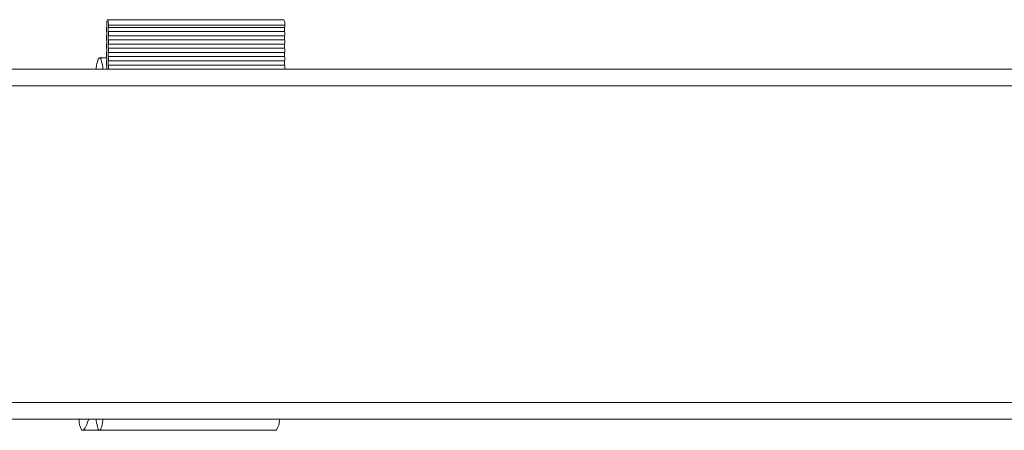
# Model space of a CAD drawing. Units: inches. Extents: x 4 to 132, y 2 to 86.
# Drawn here: x 32 to 37, y 45 to 47 of the extents above; entities that cross this region are included whole.
import ezdxf

# ---------------------------------------------------------------- set-up
doc = ezdxf.new("R2010")
doc.units = ezdxf.units.IN
doc.header["$MEASUREMENT"] = 0

msp = doc.modelspace()

# ---------------------------------------------------------------- linework, layer by layer
at = {"color": 7, "linetype": 'Continuous', "lineweight": 15}
for p, q in [((33.0391, 47.4005), (32.0507, 47.4005)), ((32.0547, 47.3575), (33.043, 47.3575)), ((33.0438, 47.3693), (32.0555, 47.3693)), ((32.0547, 47.3341), (33.043, 47.3341)), ((32.0547, 47.3107), (33.043, 47.3107)), ((32.0547, 47.2872), (33.043, 47.2872)), ((32.0547, 47.2638), (33.043, 47.2638)), ((32.0547, 47.2404), (33.043, 47.2404)), ((32.0459, 47.1865), (32.0058, 47.1865)), ((32.0547, 47.2169), (33.043, 47.2169)), ((32.0547, 47.1935), (33.043, 47.1935)), ((49.8439, 47.124), (30.5722, 47.124)), ((32.0547, 47.17), (33.043, 47.17)), ((32.0547, 47.1466), (33.043, 47.1466)), ((30.5902, 47.0302), (49.8259, 47.0302)), ((30.5902, 45.2567), (49.8259, 45.2567)), ((30.5722, 45.163), (49.8439, 45.163)), ((31.9057, 45.163), (31.9088, 45.163)), ((31.9073, 45.1004), (32.8956, 45.1004)), ((32.0058, 45.1005), (32.9941, 45.1005)), ((32.8972, 45.1005), (32.8956, 45.1004))]:
    msp.add_line(p, q, dxfattribs=at)
at = {"color": 7, "linetype": 'Continuous', "lineweight": 15, "flags": 128}
for points in [[(32.046, 47.3693), (32.0461, 47.3773), (32.0466, 47.3849), (32.0474, 47.3914), (32.0484, 47.3963), (32.0495, 47.3994), (32.0507, 47.4005), (32.052, 47.3994), (32.0531, 47.3963), (32.0541, 47.3914), (32.0549, 47.3849), (32.0553, 47.3773), (32.0555, 47.3693)], [(31.9867, 47.124), (31.9876, 47.1309), (31.9894, 47.1438), (31.9915, 47.1553), (31.9938, 47.1651), (31.9962, 47.1732), (31.9987, 47.1795), (32.0014, 47.1838), (32.0041, 47.1861), (32.0068, 47.1863), (32.0095, 47.1846), (32.0121, 47.1808), (32.0147, 47.1751), (32.0171, 47.1674), (32.0195, 47.158), (32.0216, 47.147), (32.0235, 47.1344), (32.0248, 47.124)], [(31.9442, 45.163), (31.9433, 45.1598), (31.9389, 45.1454), (31.9343, 45.133), (31.9297, 45.1225), (31.9249, 45.114), (31.9201, 45.1075), (31.9153, 45.1031), (31.9104, 45.1008), (31.9055, 45.1005)], [(32.0248, 45.163), (32.024, 45.1563), (32.0221, 45.1431), (32.02, 45.1314), (32.0177, 45.1214), (32.0152, 45.1133), (32.0126, 45.107), (32.0099, 45.1028), (32.0072, 45.1007), (32.0044, 45.1007), (32.0016, 45.1028), (31.9989, 45.107), (31.9963, 45.1133), (31.9939, 45.1214), (31.9916, 45.1314), (31.9894, 45.1431), (31.9875, 45.1563), (31.9867, 45.163)]]:
    msp.add_lwpolyline(points, dxfattribs=at)
at = {"color": 7, "linetype": 'Continuous', "lineweight": 15}
for centre, radius, start, end in [((32.989, 47.3769), 0.0554, 352.0796, 25.2444), ((32.127, 47.3458), 0.0827, 171.8523, 188.1477), ((31.9722, 47.3684), 0.0738, 351.4996, 0.6309), ((32.1365, 47.3458), 0.0827, 171.8523, 188.1477), ((31.9817, 47.3684), 0.0738, 351.4996, 0.6309), ((33.1248, 47.3458), 0.0826, 171.8471, 188.1529), ((32.9701, 47.3684), 0.0738, 351.5013, 0.6349), ((32.127, 47.2989), 0.0827, 171.8519, 188.1481), ((31.9633, 47.3224), 0.0827, 351.8531, 8.1469), ((32.1365, 47.2989), 0.0827, 171.8519, 188.1481), ((31.9728, 47.3224), 0.0827, 351.8531, 8.1469), ((33.1248, 47.2989), 0.0826, 171.8466, 188.1534), ((32.9611, 47.3224), 0.0827, 351.8552, 8.1448), ((32.127, 47.2521), 0.0827, 171.8531, 188.1469), ((31.9633, 47.2755), 0.0827, 351.8531, 8.1469), ((31.9633, 47.2286), 0.0827, 351.8519, 8.1481), ((32.1365, 47.2521), 0.0827, 171.8531, 188.1469), ((31.9728, 47.2755), 0.0827, 351.8531, 8.1469), ((31.9728, 47.2286), 0.0827, 351.8519, 8.1481), ((33.1248, 47.2521), 0.0826, 171.8479, 188.1521), ((32.9611, 47.2755), 0.0827, 351.8552, 8.1448), ((32.9612, 47.2286), 0.0827, 351.8539, 8.1461), ((32.127, 47.2052), 0.0827, 171.8531, 188.1469), ((31.9633, 47.1818), 0.0827, 351.8531, 8.1469), ((32.1365, 47.2052), 0.0827, 171.8531, 188.1469), ((31.9728, 47.1818), 0.0827, 351.8531, 8.1469), ((33.1248, 47.2052), 0.0826, 171.8479, 188.1521), ((32.9611, 47.1818), 0.0827, 351.8552, 8.1448), ((32.127, 47.1583), 0.0827, 171.8519, 188.1481), ((31.962, 47.1348), 0.084, 352.5733, 8.0709), ((32.1365, 47.1583), 0.0827, 171.8519, 188.1481), ((31.9715, 47.1348), 0.084, 352.5733, 8.0709), ((33.1248, 47.1583), 0.0826, 171.8466, 188.1534), ((32.9598, 47.1348), 0.084, 352.5754, 8.0688), ((31.9998, 45.1529), 0.1079, 174.658, 209.0726), ((32.9275, 45.1549), 0.0861, 320.7451, 5.3645)]:
    msp.add_arc(centre, radius, start, end, dxfattribs=at)

doc.saveas('drawing.dxf')
